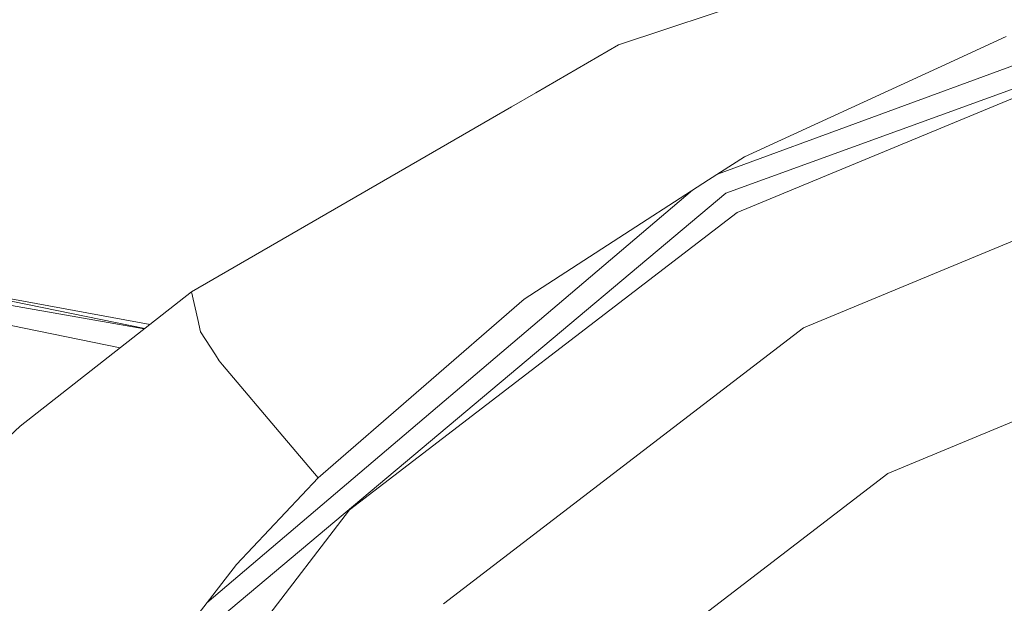
# Model space of a CAD drawing. Units: millimetres. Extents: x -1525 to 1877, y 168 to 4017.
# Drawn here: x -254 to -141, y 853 to 919 of the extents above; entities that cross this region are included whole.
import ezdxf

# ---------------------------------------------------------------- set-up
doc = ezdxf.new("R2010")
doc.units = ezdxf.units.MM
doc.layers.add('1', color=7, linetype='Continuous', true_color=0xffffff)

msp = doc.modelspace()

# ---------------------------------------------------------------- linework, layer by layer
at = {"layer": '1', "color": 18, "linetype": 'Continuous', "lineweight": 13}
for p, q in [((-152.810588, 927.246116), (-185.190052, 916.50226)), ((-105.27332, 926.96687), (-173.907502, 901.751774)), ((-102.490641, 925.2012), (-172.95, 899.556063)), ((-171.685889, 897.366546), (-120.224677, 918.682478)), ((-185.190052, 916.50226), (-194.639698, 911.034606)), ((-140.975952, 917.446755), (-148.834229, 913.838767)), ((-170.845896, 903.73268), (-148.834229, 913.838767)), ((-197.413176, 909.42993), (-194.639698, 911.034606)), ((-197.413176, 909.42993), (-233.911663, 888.311647)), ((-164.100006, 884.227417), (-116.297938, 904.027723)), ((-170.845896, 903.73268), (-174.950689, 901.076816)), ((-186.44613, 893.639229), (-174.950689, 901.076816)), ((-176.755104, 899.909354), (-232.151171, 852.855473)), ((-172.95, 899.556063), (-230.388999, 851.359032)), ((-215.876624, 863.457821), (-171.685889, 897.366546)), ((-195.984244, 887.467884), (-186.44613, 893.639229)), ((-264.017671, 889.2386), (-238.637394, 884.609271)), ((-264.017671, 889.197238), (-239.2444, 884.133713)), ((-264.017671, 888.458389), (-239.294448, 884.094503)), ((-233.911663, 888.311647), (-253.458053, 872.998022)), ((-233.189553, 885.150455), (-233.911663, 888.311647)), ((-219.471544, 867.115282), (-195.984244, 887.467884)), ((-264.513771, 886.529159), (-242.047731, 881.937442)), ((-233.189553, 885.150455), (-232.868969, 883.747123)), ((-205.148563, 852.729701), (-164.100006, 884.227417)), ((-232.868969, 883.747123), (-231.178567, 881.121419)), ((-231.178567, 881.121419), (-230.741516, 880.442522)), ((-230.741516, 880.442522), (-230.373502, 880.007289)), ((-223.482877, 871.858858), (-230.373502, 880.007289)), ((-154.506549, 867.611073), (-138.822302, 874.107741)), ((-271.737814, 855.951451), (-253.458053, 872.998022)), ((-223.482877, 871.858858), (-219.471544, 867.115282)), ((-219.471544, 867.115282), (-228.772104, 857.221864)), ((-154.506549, 867.611073), (-181.489184, 846.906565)), ((-249.785379, 819.267057), (-215.876624, 863.457821)), ((-228.772104, 857.221864), (-233.158126, 851.554297))]:
    msp.add_line(p, q, dxfattribs=at)

doc.saveas('drawing.dxf')
